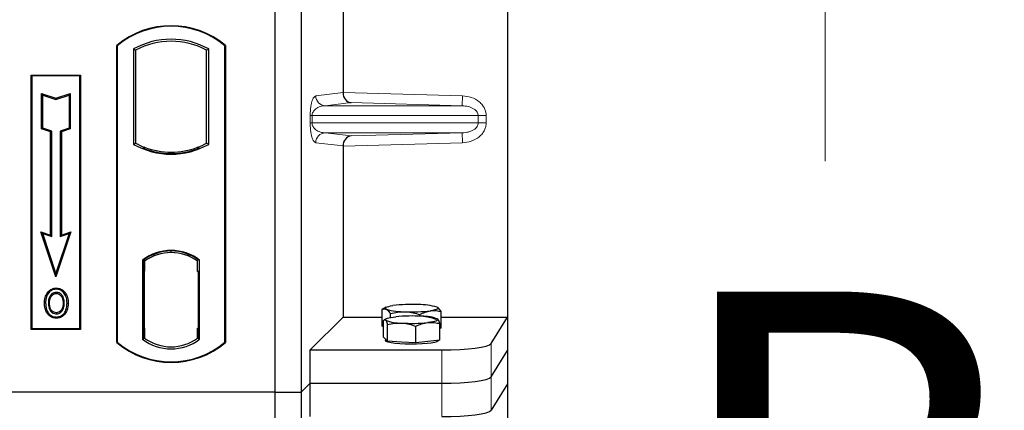
# Model space of a CAD drawing. Units: millimetres. Extents: x 0 to 420, y 0 to 297.
# Drawn here: x 99 to 111, y 147 to 152 of the extents above; entities that cross this region are included whole.
import ezdxf

# ---------------------------------------------------------------- set-up
doc = ezdxf.new("R2010")
doc.units = ezdxf.units.MM
doc.styles.add('SLDTEXTSTYLE0', font='TXT', dxfattribs={"width": 0.605})

msp = doc.modelspace()

# ---------------------------------------------------------------- linework, layer by layer
at = {"color": 7, "linetype": 'Continuous', "lineweight": 25}
for p, q in [((104.96435, 168.48178), (104.96435, 148.48964)), ((102.14113, 168.37976), (102.14113, 147.57976)), ((102.46113, 168.37976), (102.46113, 147.57976)), ((102.96708, 158.16104), (102.96708, 151.21038)), ((100.22113, 148.17976), (100.22113, 151.77976)), ((100.22113, 151.77976), (100.22812, 151.7765)), ((100.22812, 151.7765), (100.22812, 148.18303)), ((101.53415, 151.7765), (101.54113, 151.77976)), ((101.53415, 148.18303), (101.53415, 151.7765)), ((101.54113, 151.77976), (101.54113, 148.17976)), ((100.42462, 151.73771), (100.42462, 150.58181)), ((100.42462, 151.73771), (100.44976, 151.72281)), ((100.44976, 151.72281), (100.44976, 150.59672)), ((101.31251, 151.72281), (101.33764, 151.73771)), ((101.31251, 150.59672), (101.31251, 151.72281)), ((101.33764, 150.58181), (101.33764, 151.73771)), ((99.18113, 151.41976), (99.78113, 151.41976)), ((99.18113, 148.33976), (99.18113, 151.41976)), ((99.18113, 151.41976), (99.1903, 151.41059)), ((99.77196, 151.41059), (99.1903, 151.41059)), ((99.1903, 151.41059), (99.1903, 148.34893)), ((99.77196, 151.41059), (99.78113, 151.41976)), ((99.77196, 148.34893), (99.77196, 151.41059)), ((99.78113, 151.41976), (99.78113, 148.33976)), ((99.30992, 151.19908), (99.32386, 151.17975)), ((99.30992, 151.19908), (99.48386, 151.14111)), ((99.30992, 150.76971), (99.30992, 151.19908)), ((99.32386, 151.17975), (99.48386, 151.12642)), ((99.32386, 150.77975), (99.32386, 151.17975)), ((99.48386, 151.14111), (99.65779, 151.19908)), ((99.48386, 151.12642), (99.64386, 151.17975)), ((99.65779, 151.19908), (99.64386, 151.17975)), ((99.64386, 151.17975), (99.64386, 150.77975)), ((99.65779, 151.19908), (99.65779, 150.76971)), ((99.48386, 151.14111), (99.48386, 151.12642)), ((99.30992, 150.76971), (99.32386, 150.77975)), ((99.41792, 150.73371), (99.30992, 150.76971)), ((99.43186, 150.74375), (99.32386, 150.77975)), ((99.41792, 150.73371), (99.43186, 150.74375)), ((99.41792, 149.48308), (99.41792, 150.73371)), ((99.43186, 149.46375), (99.43186, 150.74375)), ((99.64386, 150.77975), (99.53586, 150.74375)), ((99.54979, 150.73371), (99.53586, 150.74375)), ((99.53586, 150.74375), (99.53586, 149.46375)), ((99.65779, 150.76971), (99.54979, 150.73371)), ((99.54979, 150.73371), (99.54979, 149.48308)), ((99.65779, 150.76971), (99.64386, 150.77975)), ((100.42462, 150.58181), (100.44976, 150.59672)), ((100.55976, 150.54682), (100.54091, 150.53386)), ((100.55976, 150.54682), (100.55976, 150.52671)), ((101.20251, 150.52671), (101.20251, 150.54682)), ((101.22136, 150.53386), (101.20251, 150.54682)), ((101.33764, 150.58181), (101.31251, 150.59672)), ((102.96708, 150.56104), (102.96708, 148.48964)), ((100.88113, 150.46954), (100.88113, 150.48829)), ((99.30183, 149.52178), (99.32386, 149.49975)), ((99.48386, 148.97569), (99.30183, 149.52178)), ((99.30183, 149.52178), (99.41792, 149.48308)), ((99.48386, 149.01975), (99.32386, 149.49975)), ((99.32386, 149.49975), (99.43186, 149.46375)), ((99.41792, 149.48308), (99.43186, 149.46375)), ((99.66589, 149.52178), (99.48386, 148.97569)), ((99.64386, 149.49975), (99.48386, 149.01975)), ((99.53586, 149.46375), (99.64386, 149.49975)), ((99.54979, 149.48308), (99.53586, 149.46375)), ((99.54979, 149.48308), (99.66589, 149.52178)), ((99.64386, 149.49975), (99.66589, 149.52178)), ((100.88113, 149.27123), (100.88113, 149.28999)), ((100.53462, 149.17805), (100.53462, 148.22147)), ((100.53462, 149.17805), (100.54091, 149.17495)), ((100.54989, 149.16477), (100.55767, 149.16545)), ((100.55767, 149.16545), (100.54999, 149.16491)), ((100.55976, 149.18874), (100.55976, 149.16553)), ((100.55976, 149.16553), (100.55976, 149.04591)), ((101.20251, 149.16553), (101.20251, 149.18874)), ((101.20251, 149.03976), (101.20251, 149.16553)), ((101.22136, 149.17495), (101.22764, 149.17805)), ((101.22764, 148.22147), (101.22764, 149.17805)), ((99.48386, 148.97569), (99.48386, 149.01975)), ((100.5479, 149.04537), (100.5479, 148.35422)), ((100.55976, 148.35369), (100.55976, 149.04591)), ((101.21438, 149.03976), (101.20251, 149.03976)), ((101.20251, 149.03976), (101.21438, 149.03935)), ((101.21438, 148.354), (101.21438, 149.03976)), ((99.3912, 148.77519), (99.37985, 148.78329)), ((99.48814, 148.8407), (99.48813, 148.82676)), ((99.58419, 148.65745), (99.57025, 148.65744)), ((99.48852, 148.54184), (99.48859, 148.5279)), ((99.55717, 148.58878), (99.56991, 148.58313)), ((103.44326, 148.37975), (103.44326, 148.58119)), ((103.49078, 148.60754), (103.44389, 148.58154)), ((103.54261, 148.48377), (103.54261, 148.53166)), ((103.90051, 148.49986), (103.90051, 148.51887)), ((104.11164, 148.60748), (104.11153, 148.60754)), ((104.15905, 148.35417), (104.15905, 148.55561)), ((102.56794, 148.09051), (102.96708, 148.48964)), ((102.96708, 148.48964), (103.44326, 148.48964)), ((103.45976, 148.24746), (103.45976, 148.4489)), ((103.49078, 148.46837), (103.46735, 148.45537)), ((103.50803, 148.19647), (103.50803, 148.39791)), ((104.11359, 148.46723), (104.11153, 148.46837)), ((104.14255, 148.20811), (104.14255, 148.40955)), ((104.15905, 148.48964), (104.96435, 148.48964)), ((104.7638, 148.16748), (104.96435, 148.48964)), ((104.96435, 148.48964), (104.96435, 148.08571)), ((99.1903, 148.34893), (99.18113, 148.33976)), ((99.78113, 148.33976), (99.18113, 148.33976)), ((99.1903, 148.34893), (99.77196, 148.34893)), ((99.77196, 148.34893), (99.78113, 148.33976)), ((100.55976, 148.35369), (100.55976, 148.234)), ((101.20251, 148.234), (101.20251, 148.354)), ((103.45976, 148.37152), (103.44326, 148.37975)), ((103.84943, 148.1768), (103.84943, 148.37824)), ((104.15905, 148.35417), (104.14255, 148.35182)), ((100.22812, 148.18303), (100.22113, 148.17976)), ((100.53462, 148.22147), (100.55976, 148.234)), ((100.55767, 148.23414), (100.54989, 148.23482)), ((100.54999, 148.23468), (100.55767, 148.23414)), ((101.22764, 148.22147), (101.20251, 148.234)), ((101.2046, 148.234), (101.21228, 148.234)), ((101.21228, 148.234), (101.21228, 148.234)), ((101.53415, 148.18303), (101.54113, 148.17976)), ((103.4839, 148.22197), (103.45976, 148.24746)), ((103.48115, 148.22486), (103.48115, 148.20402)), ((103.50803, 148.19647), (103.4839, 148.22197)), ((103.67873, 148.18664), (103.50803, 148.19647)), ((103.84943, 148.1768), (103.67873, 148.18664)), ((103.99599, 148.19246), (103.84943, 148.1768)), ((104.14255, 148.20811), (103.99599, 148.19246)), ((104.12115, 148.20402), (104.12115, 148.20583)), ((102.56794, 147.68657), (102.56794, 148.09051)), ((102.56794, 148.09051), (104.16609, 148.09051)), ((104.7638, 147.76355), (104.96435, 148.08571)), ((104.96435, 148.08571), (104.96435, 147.68178)), ((102.46113, 147.57976), (102.56794, 147.68657)), ((102.56794, 147.68657), (104.16609, 147.68657)), ((102.56794, 147.28264), (102.56794, 147.68657)), ((104.96435, 147.68178), (104.7638, 147.35962)), ((104.96435, 147.68178), (104.96435, 127.68964)), ((102.14113, 147.57976), (59.34113, 147.57976)), ((102.14113, 147.57976), (102.46113, 147.57976)), ((102.14113, 147.57976), (102.14113, 126.77976)), ((102.46113, 147.57976), (102.46113, 126.77976))]:
    msp.add_line(p, q, dxfattribs=at)
at = {"color": 7, "linetype": 'Continuous', "lineweight": 18}
msp.add_line((108.81954, 150.37976), (108.81954, 157.97976), dxfattribs=at)
at = {"color": 8, "linetype": 'Continuous', "lineweight": 18}
for p, q in [((102.63692, 151.16968), (102.96708, 151.20919)), ((102.96708, 151.21038), (104.41677, 151.16968)), ((104.4134, 151.04975), (104.41677, 151.16968)), ((103.06803, 151.08753), (102.75238, 151.04975)), ((104.4134, 151.04975), (102.75238, 151.04975)), ((104.4134, 151.04975), (103.06803, 151.08753)), ((102.56933, 150.84159), (102.56933, 150.92983)), ((102.59168, 150.92983), (102.56933, 150.92983)), ((102.59168, 150.92983), (102.59168, 150.84159)), ((102.59168, 150.92983), (104.60838, 150.92983)), ((104.60838, 150.84159), (104.60838, 150.92983)), ((104.60838, 150.92983), (104.70486, 150.92983)), ((104.70486, 150.92983), (104.70486, 150.84159)), ((102.59168, 150.84159), (102.56933, 150.84159)), ((104.60838, 150.84159), (102.59168, 150.84159)), ((104.60838, 150.84159), (104.70486, 150.84159)), ((104.4134, 150.72167), (102.75238, 150.72167)), ((102.75238, 150.72167), (103.06803, 150.68389)), ((103.06803, 150.68389), (104.4134, 150.72167)), ((104.4134, 150.72167), (104.41677, 150.60174)), ((102.96708, 150.56223), (102.63692, 150.60174)), ((104.41677, 150.60174), (102.96708, 150.56104)), ((100.55976, 149.04591), (100.5479, 149.04487)), ((100.5479, 148.35472), (100.55976, 148.35369)), ((101.21438, 148.35441), (101.20251, 148.354)), ((101.21242, 148.23427), (101.2046, 148.234)), ((104.7638, 147.76355), (104.7638, 148.16748)), ((104.16609, 148.09051), (104.16609, 147.68657)), ((104.16609, 147.68657), (104.16609, 147.28264)), ((104.7638, 147.35962), (104.7638, 147.76355))]:
    msp.add_line(p, q, dxfattribs=at)
at = {"color": 7, "linetype": 'Continuous', "lineweight": 25, "flags": 128}
for points in [[(99.48786, 148.77439), (99.48786, 148.78136), (99.48786, 148.78833)], [(99.58486, 148.77653), (99.59046, 148.78067), (99.59607, 148.78481)], [(99.35791, 148.66245), (99.35094, 148.66246), (99.34397, 148.66247)], [(99.406, 148.66291), (99.39903, 148.66295), (99.39207, 148.66299)], [(99.61834, 148.65845), (99.62531, 148.65847), (99.63228, 148.65849)], [(103.49294, 148.58473), (103.48434, 148.59043), (103.48117, 148.59624), (103.48347, 148.60205), (103.49121, 148.60778), (103.50425, 148.61331), (103.52237, 148.61856), (103.54526, 148.62344), (103.57253, 148.62786)], [(104.10937, 148.60868), (104.11796, 148.60297), (104.12114, 148.59716), (104.11883, 148.59135), (104.1111, 148.58562), (104.09806, 148.58009), (104.07994, 148.57484), (104.05704, 148.56996), (104.02978, 148.56554)], [(99.48833, 148.48947), (99.48832, 148.48251), (99.48831, 148.47554)], [(103.4839, 148.45171), (103.48115, 148.45752), (103.48389, 148.46333), (103.49205, 148.46905), (103.5055, 148.47456), (103.524, 148.47979), (103.54725, 148.48463), (103.57485, 148.48901), (103.60632, 148.49286)], [(104.11841, 148.46335), (104.12115, 148.45753), (104.11842, 148.45172), (104.11026, 148.44601), (104.09681, 148.44049), (104.0783, 148.43526), (104.05505, 148.43042), (104.02746, 148.42604), (103.99599, 148.4222)], [(104.12115, 148.20402), (104.11998, 148.20021), (104.10664, 148.19076), (104.07902, 148.18193), (104.03841, 148.17413), (103.9867, 148.16773), (103.92631, 148.16303), (103.86008, 148.16024), (103.79108, 148.15951), (103.72256, 148.16085), (103.65772, 148.16421), (103.59958, 148.16943), (103.55086, 148.17627), (103.51385, 148.18441), (103.49028, 148.19346), (103.48124, 148.20301), (103.48115, 148.20402)]]:
    msp.add_lwpolyline(points, dxfattribs=at)
at = {"color": 7, "linetype": 'Continuous', "lineweight": 25}
for centre, radius, start, end in [((100.88113, 150.99226), 1.0275, 50.033787, 129.966213), ((100.88113, 150.99226), 1.02052, 50.216531, 129.783469), ((100.88113, 150.9181), 0.93818, 60.883156, 119.116844), ((100.88113, 150.9181), 0.91304, 61.805997, 118.194003), ((100.88113, 151.40143), 0.93818, 240.883156, 299.116844), ((100.88113, 151.40143), 0.91304, 241.805997, 249.391414), ((100.88141, 151.40143), 0.91314, 249.375074, 269.982543), ((100.88113, 151.40143), 0.91304, 249.391414, 290.608586), ((100.88085, 151.40143), 0.91314, 270.017457, 290.624926), ((100.88113, 151.40143), 0.91304, 290.608586, 298.194003), ((100.88113, 151.40143), 0.93189, 248.586827, 291.413173), ((100.88113, 148.72935), 0.56693, 52.323164, 127.676836), ((100.88113, 148.72935), 0.56064, 52.637958, 127.362042), ((100.8813, 148.72935), 0.54189, 90.017457, 126.396327), ((100.88113, 148.72935), 0.54179, 53.617727, 126.382273), ((100.88097, 148.72935), 0.54189, 53.603673, 89.982543), ((103.79989, 146.74857), 1.893, 87.551835, 96.898055), ((103.89399, 147.88273), 0.75722, 73.474892, 91.002083), ((103.70832, 149.31067), 0.75722, 253.474892, 271.002083), ((103.80242, 150.44483), 1.893, 267.551835, 276.898055), ((103.66191, 148.87853), 0.46245, 247.360338, 272.084595), ((103.80275, 146.43452), 2.06768, 86.650044, 95.451403), ((103.79956, 150.48053), 2.06768, 266.650044, 275.451403), ((103.9404, 148.03653), 0.46245, 67.360338, 92.084595), ((100.88113, 148.96726), 1.0275, 230.033787, 309.966213), ((100.88113, 148.96726), 1.02052, 230.216531, 309.783469), ((100.88113, 148.67018), 0.56693, 232.323164, 307.676836), ((100.88113, 148.67018), 0.54179, 233.617727, 306.382273)]:
    msp.add_arc(centre, radius, start, end, dxfattribs=at)
at = {"color": 8, "linetype": 'Continuous', "lineweight": 18}
for centre, start, end in [((102.7567, 151.16946), 179.893336, 267.934833), ((102.7567, 150.60196), 92.065167, 180.106664)]:
    msp.add_arc(centre, 0.11978, start, end, dxfattribs=at)
at = {"color": 7, "linetype": 'Continuous', "lineweight": 25}
for centre, major_axis, ratio, start_param, end_param in [((103.07139, 151.20746), (-0.00546, 0.11996), 0.86842401, 1.51678945, 3.05690645), ((102.95021, 151.21086), (-0.00007, 0.12005), 0.14048324, 4.69843927, 4.70836524), ((103.07139, 150.56397), (0.00546, 0.11996), 0.86842401, 0.0846862, 1.6248032), ((102.95021, 150.56056), (0.00007, 0.12005), 0.14048324, 4.71641272, 4.72633869), ((100.55001, 149.04446), (-0.00002, 0.12046), 0.01745208, 0.00121804, 1.56320771), ((100.55766, 149.04499), (0.00002, 0.12046), 0.01745175, 4.71999675, 6.28440798), ((100.55001, 148.35514), (0.00002, 0.12046), 0.01745208, 1.57838495, 3.14037461), ((100.55766, 148.3546), (-0.00002, 0.12046), 0.01745175, 3.14036998, 4.70478195), ((101.2046, 148.35407), (0, 0.12007), 0.01744443, 1.57140569, 3.14159284), ((101.21228, 148.35407), (0, 0.12007), 0.01744443, 3.14220192, 4.71177962), ((104.16609, 148.17483), (0.6, 0), 0.14054083, 4.71238898, 6.19591884), ((104.16609, 147.7709), (0.6, 0), 0.14054083, 4.71238898, 6.19591884), ((104.16609, 147.36697), (0.6, 0), 0.14054083, 4.71238898, 6.19591884)]:
    msp.add_ellipse(centre, major_axis=major_axis, ratio=ratio, start_param=start_param, end_param=end_param, dxfattribs=at)
at = {"color": 8, "linetype": 'Continuous', "lineweight": 18}
for points, knots in [([(102.56933, 150.92983), (102.56956, 150.94442), (102.57008, 150.97604), (102.57413, 151.02094), (102.5805, 151.0629), (102.59289, 151.11485), (102.61208, 151.15805), (102.6285, 151.16574), (102.63692, 151.16968)], [0, 0, 0, 0, 0.07477063, 0.16194254, 0.26737508, 0.3928394, 0.68901406, 1, 1, 1, 1]), ([(104.41677, 151.16968), (104.45302, 151.16562), (104.52639, 151.1574), (104.60842, 151.11158), (104.65902, 151.06069), (104.68573, 151.01829), (104.70195, 150.97412), (104.70391, 150.94423), (104.70486, 150.92983)], [0, 0, 0, 0, 0.2635675, 0.53343026, 0.66207991, 0.78295497, 0.89544211, 1, 1, 1, 1]), ([(102.75238, 151.04975), (102.7425, 151.04914), (102.72258, 151.0479), (102.69251, 151.04089), (102.66436, 151.02987), (102.63913, 151.01479), (102.6191, 150.99709), (102.60401, 150.97706), (102.59557, 150.95766), (102.59214, 150.94142), (102.59183, 150.93355), (102.59168, 150.92983)], [0, 0, 0, 0, 0.17079188, 0.34463879, 0.52118012, 0.6628504, 0.78980957, 0.88469245, 0.95075892, 0.97667912, 1, 1, 1, 1]), ([(104.60838, 150.92983), (104.60768, 150.93725), (104.60623, 150.95271), (104.59479, 150.97495), (104.57658, 150.99596), (104.54119, 151.0219), (104.48558, 151.04388), (104.43772, 151.04778), (104.4134, 151.04975)], [0, 0, 0, 0, 0.08552597, 0.17796191, 0.28616513, 0.41340518, 0.70189838, 1, 1, 1, 1]), ([(102.63692, 150.60174), (102.6285, 150.60568), (102.61208, 150.61337), (102.59289, 150.65657), (102.5805, 150.70852), (102.57413, 150.75048), (102.57008, 150.79538), (102.56956, 150.827), (102.56933, 150.84159)], [0, 0, 0, 0, 0.31098594, 0.6071606, 0.73262492, 0.83805746, 0.92522937, 1, 1, 1, 1]), ([(102.59168, 150.84159), (102.59183, 150.83787), (102.59214, 150.83), (102.59557, 150.81376), (102.60401, 150.79436), (102.6191, 150.77433), (102.63913, 150.75663), (102.66436, 150.74155), (102.69251, 150.73053), (102.72258, 150.72352), (102.7425, 150.72228), (102.75238, 150.72167)], [0, 0, 0, 0, 0.02332053, 0.04924062, 0.11530744, 0.21018812, 0.33714952, 0.47881666, 0.65536117, 0.8292081, 1, 1, 1, 1]), ([(104.4134, 150.72167), (104.43772, 150.72365), (104.48558, 150.72754), (104.54119, 150.74952), (104.57658, 150.77546), (104.59479, 150.79647), (104.60623, 150.81871), (104.60768, 150.83417), (104.60838, 150.84159)], [0, 0, 0, 0, 0.29810159, 0.58659475, 0.7138298, 0.82203799, 0.91447217, 1, 1, 1, 1]), ([(104.70486, 150.84159), (104.70391, 150.82719), (104.70195, 150.7973), (104.68573, 150.75313), (104.65902, 150.71074), (104.60842, 150.65984), (104.52639, 150.61402), (104.45302, 150.6058), (104.41677, 150.60174)], [0, 0, 0, 0, 0.10455789, 0.21704503, 0.33792009, 0.46656974, 0.7364325, 1, 1, 1, 1])]:
    msp.add_open_spline(points, degree=3, knots=knots, dxfattribs=at)
at = {"color": 7, "linetype": 'Continuous', "lineweight": 25}
for points, knots in [([(99.34397, 148.66247), (99.34436, 148.67324), (99.34513, 148.69481), (99.35343, 148.737), (99.36934, 148.76488), (99.37985, 148.78329)], [0, 0, 0, 0, 0.253036245, 0.506564923, 1, 1, 1, 1]), ([(99.3912, 148.77519), (99.38543, 148.76604), (99.37432, 148.74839), (99.36095, 148.71052), (99.35911, 148.68146), (99.35791, 148.66245)], [0, 0, 0, 0, 0.27153343, 0.52362658, 1, 1, 1, 1]), ([(99.37985, 148.78329), (99.39304, 148.79837), (99.41534, 148.82389), (99.4565, 148.83904), (99.47913, 148.84023), (99.48814, 148.8407)], [0, 0, 0, 0, 0.465369352, 0.787201663, 1, 1, 1, 1]), ([(99.48813, 148.82676), (99.47265, 148.82522), (99.44258, 148.82223), (99.41013, 148.79942), (99.39621, 148.78161), (99.3912, 148.77519)], [0, 0, 0, 0, 0.40401189, 0.78531098, 1, 1, 1, 1]), ([(99.48786, 148.78833), (99.47767, 148.78739), (99.4567, 148.78543), (99.42855, 148.767), (99.40692, 148.73996), (99.394, 148.70362), (99.39275, 148.67742), (99.39207, 148.66299)], [0, 0, 0, 0, 0.17225862, 0.35447336, 0.55448452, 0.75462439, 1, 1, 1, 1]), ([(99.406, 148.66291), (99.40726, 148.68354), (99.40912, 148.71421), (99.43063, 148.74895), (99.45189, 148.76671), (99.47249, 148.77374), (99.48388, 148.77422), (99.48786, 148.77439)], [0, 0, 0, 0, 0.39404297, 0.58598289, 0.77829649, 0.92258077, 1, 1, 1, 1]), ([(99.58419, 148.65745), (99.58313, 148.67822), (99.58149, 148.71061), (99.56233, 148.75079), (99.539, 148.77402), (99.51263, 148.7867), (99.4956, 148.78782), (99.48786, 148.78833)], [0, 0, 0, 0, 0.33950006, 0.52937578, 0.72004699, 0.8728419, 1, 1, 1, 1]), ([(99.48786, 148.77439), (99.4966, 148.77362), (99.51415, 148.77206), (99.53631, 148.7577), (99.55387, 148.73729), (99.56811, 148.70353), (99.56941, 148.67553), (99.57025, 148.65744)], [0, 0, 0, 0, 0.162413046, 0.326092983, 0.478635279, 0.66320783, 1, 1, 1, 1]), ([(99.58486, 148.77653), (99.57286, 148.78988), (99.55256, 148.81249), (99.51582, 148.8254), (99.49587, 148.82638), (99.48813, 148.82676)], [0, 0, 0, 0, 0.46933543, 0.79410241, 1, 1, 1, 1]), ([(99.48814, 148.8407), (99.50621, 148.83881), (99.54073, 148.8352), (99.57623, 148.80956), (99.59124, 148.79083), (99.59607, 148.78481)], [0, 0, 0, 0, 0.42694418, 0.81564149, 1, 1, 1, 1]), ([(99.61834, 148.65845), (99.618, 148.66922), (99.61732, 148.69077), (99.61012, 148.73206), (99.5948, 148.75903), (99.58486, 148.77653)], [0, 0, 0, 0, 0.25969956, 0.51986824, 1, 1, 1, 1]), ([(99.59607, 148.78481), (99.60673, 148.76617), (99.62315, 148.73748), (99.63113, 148.69332), (99.63189, 148.67018), (99.63228, 148.65849)], [0, 0, 0, 0, 0.47867833, 0.7367445, 1, 1, 1, 1]), ([(99.48831, 148.47554), (99.47086, 148.47733), (99.43752, 148.48075), (99.39678, 148.50904), (99.36701, 148.54666), (99.34707, 148.59902), (99.34511, 148.63922), (99.34397, 148.66247)], [0, 0, 0, 0, 0.19640568, 0.37511574, 0.54485152, 0.7368783, 1, 1, 1, 1]), ([(99.35791, 148.66245), (99.3594, 148.63534), (99.3618, 148.59193), (99.38885, 148.53787), (99.42363, 148.50472), (99.45998, 148.49067), (99.4815, 148.48976), (99.48833, 148.48947)], [0, 0, 0, 0, 0.33256791, 0.53255571, 0.73347326, 0.91545454, 1, 1, 1, 1]), ([(99.39207, 148.66299), (99.39302, 148.64112), (99.39446, 148.60816), (99.41215, 148.56731), (99.43508, 148.54292), (99.46245, 148.52953), (99.48094, 148.52838), (99.48859, 148.5279)], [0, 0, 0, 0, 0.34877824, 0.52564357, 0.70353923, 0.87724806, 1, 1, 1, 1]), ([(99.48852, 148.54184), (99.47931, 148.54267), (99.46078, 148.54432), (99.43798, 148.55941), (99.41944, 148.58254), (99.40767, 148.61799), (99.40661, 148.64652), (99.406, 148.66291)], [0, 0, 0, 0, 0.16650921, 0.334678, 0.48050105, 0.70160877, 1, 1, 1, 1]), ([(99.63228, 148.65849), (99.62972, 148.62699), (99.62573, 148.57798), (99.59122, 148.52002), (99.55138, 148.488), (99.51412, 148.47644), (99.49359, 148.47572), (99.48831, 148.47554)], [0, 0, 0, 0, 0.36015544, 0.56032976, 0.76223452, 0.93895227, 1, 1, 1, 1]), ([(99.48833, 148.48947), (99.50267, 148.49092), (99.5312, 148.49381), (99.5674, 148.51696), (99.59665, 148.55331), (99.61555, 148.60188), (99.61742, 148.6397), (99.61834, 148.65845)], [0, 0, 0, 0, 0.17995249, 0.35775996, 0.52391077, 0.76388676, 1, 1, 1, 1]), ([(99.57025, 148.65744), (99.56978, 148.64592), (99.56905, 148.62847), (99.56371, 148.60553), (99.55936, 148.59439), (99.55717, 148.58878)], [0, 0, 0, 0, 0.49027057, 0.74339628, 1, 1, 1, 1]), ([(99.56991, 148.58313), (99.57358, 148.59316), (99.57976, 148.61008), (99.58359, 148.6353), (99.58399, 148.65003), (99.58419, 148.65745)], [0, 0, 0, 0, 0.41949295, 0.70780539, 1, 1, 1, 1]), ([(99.55717, 148.58878), (99.55245, 148.58036), (99.54277, 148.56306), (99.51769, 148.54532), (99.49804, 148.54298), (99.48852, 148.54184)], [0, 0, 0, 0, 0.32879562, 0.67483561, 1, 1, 1, 1]), ([(99.48859, 148.5279), (99.49823, 148.52883), (99.51861, 148.53079), (99.54538, 148.54737), (99.56205, 148.56656), (99.56818, 148.57949), (99.56991, 148.58313)], [0, 0, 0, 0, 0.2772344, 0.58639771, 0.88341737, 1, 1, 1, 1]), ([(103.44326, 148.58119), (103.44631, 148.58283), (103.46248, 148.59151), (103.47929, 148.58776), (103.49294, 148.58473)], [0, 0, 0, 0, 0.18869645, 1, 1, 1, 1]), ([(103.49294, 148.58473), (103.49654, 148.58266), (103.51335, 148.57304), (103.52974, 148.54986), (103.54261, 148.53166)], [0, 0, 0, 0, 0.2143775, 1, 1, 1, 1]), ([(103.54261, 148.53166), (103.57168, 148.53853), (103.63033, 148.5524), (103.69097, 148.55317), (103.72156, 148.55356)], [0, 0, 0, 0, 0.49545796, 1, 1, 1, 1]), ([(103.72156, 148.55356), (103.7258, 148.55338), (103.75792, 148.55198), (103.81849, 148.54363), (103.873, 148.52717), (103.90051, 148.51887)], [0, 0, 0, 0, 0.07008577, 0.53078223, 1, 1, 1, 1]), ([(103.90051, 148.51887), (103.9215, 148.52976), (103.96387, 148.55175), (104.00768, 148.56091), (104.02978, 148.56554)], [0, 0, 0, 0, 0.49545796, 1, 1, 1, 1]), ([(104.02978, 148.56554), (104.03284, 148.56594), (104.05604, 148.56898), (104.09979, 148.56902), (104.13917, 148.5601), (104.15905, 148.55561)], [0, 0, 0, 0, 0.07008577, 0.53078223, 1, 1, 1, 1]), ([(104.15905, 148.55561), (104.14617, 148.57381), (104.12978, 148.59699), (104.11297, 148.60661), (104.10937, 148.60868)], [0, 0, 0, 0, 0.7856225, 1, 1, 1, 1]), ([(103.45976, 148.4489), (103.46124, 148.45049), (103.4691, 148.45894), (103.47727, 148.45495), (103.4839, 148.45171)], [0, 0, 0, 0, 0.18869645, 1, 1, 1, 1]), ([(103.4839, 148.45171), (103.48565, 148.44959), (103.49381, 148.43972), (103.50178, 148.41631), (103.50803, 148.39791)], [0, 0, 0, 0, 0.2143775, 1, 1, 1, 1]), ([(103.50803, 148.39791), (103.53576, 148.40423), (103.59171, 148.41697), (103.64955, 148.41658), (103.67873, 148.41638)], [0, 0, 0, 0, 0.49545796, 1, 1, 1, 1]), ([(103.67873, 148.41638), (103.68278, 148.41611), (103.71342, 148.41409), (103.77119, 148.40458), (103.82319, 148.38707), (103.84943, 148.37824)], [0, 0, 0, 0, 0.07008577, 0.53078223, 1, 1, 1, 1]), ([(103.84943, 148.37824), (103.87323, 148.38869), (103.92127, 148.40979), (103.97093, 148.41804), (103.99599, 148.4222)], [0, 0, 0, 0, 0.49545796, 1, 1, 1, 1]), ([(104.09427, 148.46053), (104.06655, 148.47004), (104.0106, 148.48923), (103.95276, 148.49551), (103.92357, 148.49867)], [0, 0, 0, 0, 0.495457963, 1, 1, 1, 1]), ([(103.99599, 148.4222), (103.99946, 148.42254), (104.02577, 148.42509), (104.07537, 148.42421), (104.12002, 148.41447), (104.14255, 148.40955)], [0, 0, 0, 0, 0.07008577, 0.53078223, 1, 1, 1, 1]), ([(104.11841, 148.46335), (104.11178, 148.46658), (104.10361, 148.47058), (104.09575, 148.46213), (104.09427, 148.46053)], [0, 0, 0, 0, 0.81130355, 1, 1, 1, 1]), ([(104.14255, 148.40955), (104.13629, 148.42795), (104.12833, 148.45136), (104.12016, 148.46123), (104.11841, 148.46335)], [0, 0, 0, 0, 0.7856225, 1, 1, 1, 1])]:
    msp.add_open_spline(points, degree=3, knots=knots, dxfattribs=at)

# ---------------------------------------------------------------- texts
at = {"color": 7, "linetype": 'Continuous', "insert": (106.81706, 148.79781), "char_height": 5, "attachment_point": 1, "style": 'SLDTEXTSTYLE0'}
msp.add_mtext('B', dxfattribs=at)

doc.saveas('drawing.dxf')
